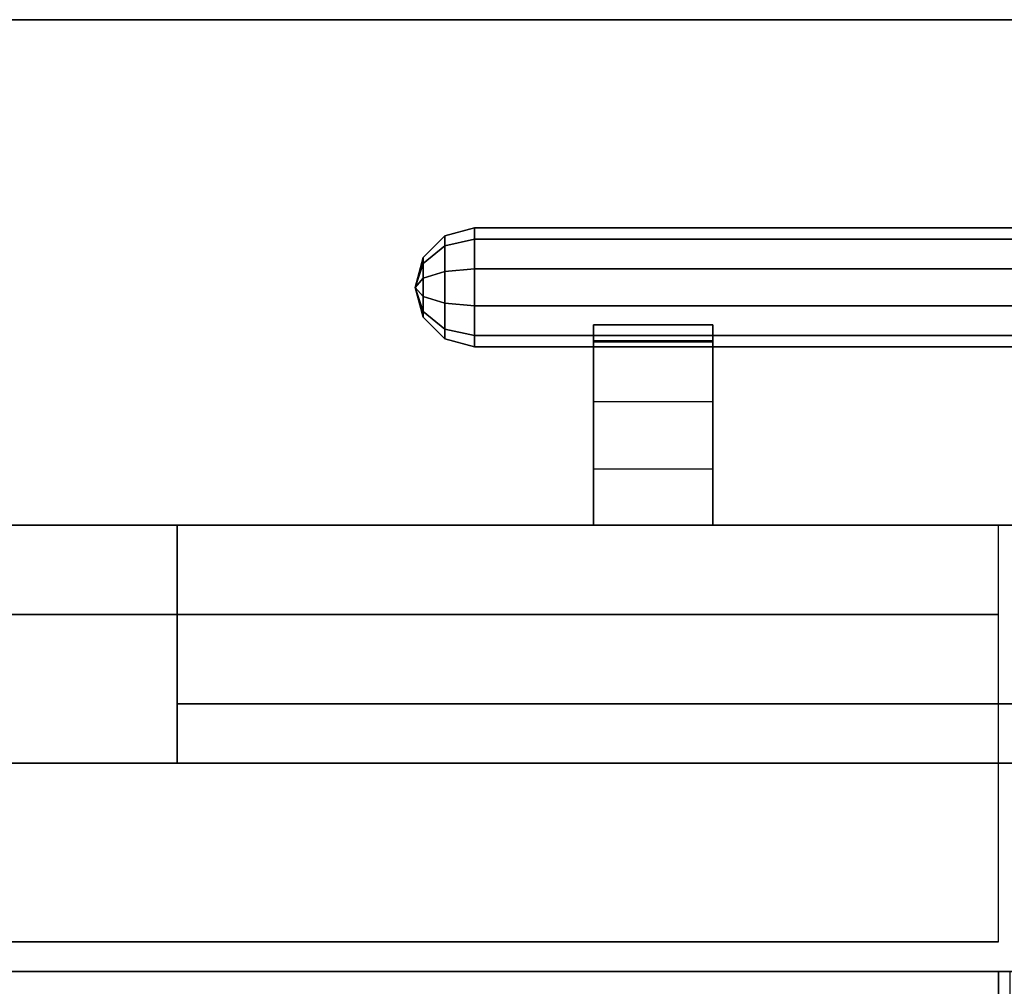
# Model space of a CAD drawing. Extents: x -86 to 86, y -42 to 42.
# Drawn here: x 42 to 50, y 34 to 42 of the extents above; entities that cross this region are included whole.
import ezdxf

# ---------------------------------------------------------------- set-up
doc = ezdxf.new("R2010")
doc.units = 0
for name, color, linetype in [('3D', 254, 'CONTINUOUS'), ('3D-COLDROLL', 252, 'CONTINUOUS'), ('3D-FLAT', 7, 'CONTINUOUS'), ('3D-GRAY', 251, 'CONTINUOUS'), ('3D-NON', 43, 'CONTINUOUS'), ('3D-VHC', 1, 'CONTINUOUS')]:
    doc.layers.add(name, color=color, linetype=linetype)

msp = doc.modelspace()

# ---------------------------------------------------------------- linework, layer by layer
at = {"layer": '3D'}
for points in [[(45.95, 40.155, 22.794), (45.7, 40.1, 22.755), (45.7, 40.183, 22.5), (45.95, 40.25, 22.5)], [(45.95, 40.25, 22.5), (45.7, 40.183, 22.5), (45.7, 40.1, 22.245), (45.95, 40.155, 22.206)], [(45.95, 40.155, 13.294), (45.7, 40.1, 13.255), (45.7, 40.183, 13), (45.95, 40.25, 13)], [(45.95, 40.25, 13), (45.7, 40.183, 13), (45.7, 40.1, 12.745), (45.95, 40.155, 12.706)], [(70.95, 40.155, 22.794), (45.95, 40.155, 22.794), (45.95, 40.25, 22.5), (70.95, 40.25, 22.5)], [(70.95, 40.25, 22.5), (45.95, 40.25, 22.5), (45.95, 40.155, 22.206), (70.95, 40.155, 22.206)], [(70.95, 40.155, 13.294), (45.95, 40.155, 13.294), (45.95, 40.25, 13), (70.95, 40.25, 13)], [(70.95, 40.25, 13), (45.95, 40.25, 13), (45.95, 40.155, 12.706), (70.95, 40.155, 12.706)], [(45.7, 40.1, 22.755), (45.517, 39.952, 22.647), (45.517, 40, 22.5), (45.7, 40.183, 22.5)], [(45.7, 40.183, 22.5), (45.517, 40, 22.5), (45.517, 39.952, 22.353), (45.7, 40.1, 22.245)], [(45.7, 40.1, 13.255), (45.517, 39.952, 13.147), (45.517, 40, 13), (45.7, 40.183, 13)], [(45.7, 40.183, 13), (45.517, 40, 13), (45.517, 39.952, 12.853), (45.7, 40.1, 12.745)], [(45.95, 39.905, 22.976), (45.7, 39.884, 22.912), (45.7, 40.1, 22.755), (45.95, 40.155, 22.794)], [(45.95, 40.155, 22.206), (45.7, 40.1, 22.245), (45.7, 39.884, 22.088), (45.95, 39.905, 22.024)], [(45.95, 39.905, 13.476), (45.7, 39.884, 13.412), (45.7, 40.1, 13.255), (45.95, 40.155, 13.294)], [(45.95, 40.155, 12.706), (45.7, 40.1, 12.745), (45.7, 39.884, 12.588), (45.95, 39.905, 12.524)], [(70.95, 39.905, 22.976), (45.95, 39.905, 22.976), (45.95, 40.155, 22.794), (70.95, 40.155, 22.794)], [(70.95, 40.155, 22.206), (45.95, 40.155, 22.206), (45.95, 39.905, 22.024), (70.95, 39.905, 22.024)], [(70.95, 39.905, 13.476), (45.95, 39.905, 13.476), (45.95, 40.155, 13.294), (70.95, 40.155, 13.294)], [(70.95, 40.155, 12.706), (45.95, 40.155, 12.706), (45.95, 39.905, 12.524), (70.95, 39.905, 12.524)], [(45.7, 39.884, 22.912), (45.517, 39.827, 22.738), (45.517, 39.952, 22.647), (45.7, 40.1, 22.755)], [(45.7, 40.1, 22.245), (45.517, 39.952, 22.353), (45.517, 39.827, 22.262), (45.7, 39.884, 22.088)], [(45.7, 39.884, 13.412), (45.517, 39.827, 13.238), (45.517, 39.952, 13.147), (45.7, 40.1, 13.255)], [(45.7, 40.1, 12.745), (45.517, 39.952, 12.853), (45.517, 39.827, 12.762), (45.7, 39.884, 12.588)], [(45.517, 39.952, 22.647), (45.45, 39.75, 22.5), (45.45, 39.75, 22.5), (45.517, 40, 22.5)], [(45.517, 40, 22.5), (45.45, 39.75, 22.5), (45.45, 39.75, 22.5), (45.517, 39.952, 22.353)], [(45.517, 39.952, 13.147), (45.45, 39.75, 13), (45.45, 39.75, 13), (45.517, 40, 13)], [(45.517, 40, 13), (45.45, 39.75, 13), (45.45, 39.75, 13), (45.517, 39.952, 12.853)], [(45.517, 39.827, 22.738), (45.45, 39.75, 22.5), (45.45, 39.75, 22.5), (45.517, 39.952, 22.647)], [(45.517, 39.952, 22.353), (45.45, 39.75, 22.5), (45.45, 39.75, 22.5), (45.517, 39.827, 22.262)], [(45.517, 39.827, 13.238), (45.45, 39.75, 13), (45.45, 39.75, 13), (45.517, 39.952, 13.147)], [(45.517, 39.952, 12.853), (45.45, 39.75, 13), (45.45, 39.75, 13), (45.517, 39.827, 12.762)], [(45.7, 39.616, 22.912), (45.517, 39.673, 22.738), (45.517, 39.827, 22.738), (45.7, 39.884, 22.912)], [(45.7, 39.884, 22.088), (45.517, 39.827, 22.262), (45.517, 39.673, 22.262), (45.7, 39.616, 22.088)], [(45.7, 39.616, 13.412), (45.517, 39.673, 13.238), (45.517, 39.827, 13.238), (45.7, 39.884, 13.412)], [(45.7, 39.884, 12.588), (45.517, 39.827, 12.762), (45.517, 39.673, 12.762), (45.7, 39.616, 12.588)], [(45.95, 39.595, 22.976), (45.7, 39.616, 22.912), (45.7, 39.884, 22.912), (45.95, 39.905, 22.976)], [(45.95, 39.905, 22.024), (45.7, 39.884, 22.088), (45.7, 39.616, 22.088), (45.95, 39.595, 22.024)], [(45.95, 39.595, 13.476), (45.7, 39.616, 13.412), (45.7, 39.884, 13.412), (45.95, 39.905, 13.476)], [(45.95, 39.905, 12.524), (45.7, 39.884, 12.588), (45.7, 39.616, 12.588), (45.95, 39.595, 12.524)], [(45.517, 39.673, 22.738), (45.45, 39.75, 22.5), (45.45, 39.75, 22.5), (45.517, 39.827, 22.738)], [(45.517, 39.827, 22.262), (45.45, 39.75, 22.5), (45.45, 39.75, 22.5), (45.517, 39.673, 22.262)], [(45.517, 39.673, 13.238), (45.45, 39.75, 13), (45.45, 39.75, 13), (45.517, 39.827, 13.238)], [(45.517, 39.827, 12.762), (45.45, 39.75, 13), (45.45, 39.75, 13), (45.517, 39.673, 12.762)], [(45.517, 39.548, 22.647), (45.45, 39.75, 22.5), (45.45, 39.75, 22.5), (45.517, 39.673, 22.738)], [(45.517, 39.5, 22.5), (45.45, 39.75, 22.5), (45.45, 39.75, 22.5), (45.517, 39.548, 22.647)], [(45.517, 39.548, 22.353), (45.45, 39.75, 22.5), (45.45, 39.75, 22.5), (45.517, 39.5, 22.5)], [(45.517, 39.673, 22.262), (45.45, 39.75, 22.5), (45.45, 39.75, 22.5), (45.517, 39.548, 22.353)], [(45.517, 39.548, 13.147), (45.45, 39.75, 13), (45.45, 39.75, 13), (45.517, 39.673, 13.238)], [(45.517, 39.5, 13), (45.45, 39.75, 13), (45.45, 39.75, 13), (45.517, 39.548, 13.147)], [(45.517, 39.548, 12.853), (45.45, 39.75, 13), (45.45, 39.75, 13), (45.517, 39.5, 13)], [(45.517, 39.673, 12.762), (45.45, 39.75, 13), (45.45, 39.75, 13), (45.517, 39.548, 12.853)], [(45.7, 39.4, 22.755), (45.517, 39.548, 22.647), (45.517, 39.673, 22.738), (45.7, 39.616, 22.912)], [(45.7, 39.616, 22.088), (45.517, 39.673, 22.262), (45.517, 39.548, 22.353), (45.7, 39.4, 22.245)], [(45.7, 39.4, 13.255), (45.517, 39.548, 13.147), (45.517, 39.673, 13.238), (45.7, 39.616, 13.412)], [(45.7, 39.616, 12.588), (45.517, 39.673, 12.762), (45.517, 39.548, 12.853), (45.7, 39.4, 12.745)], [(45.7, 39.317, 22.5), (45.517, 39.5, 22.5), (45.517, 39.548, 22.647), (45.7, 39.4, 22.755)], [(45.7, 39.4, 22.245), (45.517, 39.548, 22.353), (45.517, 39.5, 22.5), (45.7, 39.317, 22.5)], [(45.7, 39.317, 13), (45.517, 39.5, 13), (45.517, 39.548, 13.147), (45.7, 39.4, 13.255)], [(45.7, 39.4, 12.745), (45.517, 39.548, 12.853), (45.517, 39.5, 13), (45.7, 39.317, 13)], [(45.95, 39.345, 22.794), (45.7, 39.4, 22.755), (45.7, 39.616, 22.912), (45.95, 39.595, 22.976)], [(45.95, 39.595, 22.024), (45.7, 39.616, 22.088), (45.7, 39.4, 22.245), (45.95, 39.345, 22.206)], [(45.95, 39.345, 13.294), (45.7, 39.4, 13.255), (45.7, 39.616, 13.412), (45.95, 39.595, 13.476)], [(45.95, 39.595, 12.524), (45.7, 39.616, 12.588), (45.7, 39.4, 12.745), (45.95, 39.345, 12.706)], [(70.95, 39.345, 22.794), (45.95, 39.345, 22.794), (45.95, 39.595, 22.976), (70.95, 39.595, 22.976)], [(70.95, 39.595, 22.024), (45.95, 39.595, 22.024), (45.95, 39.345, 22.206), (70.95, 39.345, 22.206)], [(70.95, 39.345, 13.294), (45.95, 39.345, 13.294), (45.95, 39.595, 13.476), (70.95, 39.595, 13.476)], [(70.95, 39.595, 12.524), (45.95, 39.595, 12.524), (45.95, 39.345, 12.706), (70.95, 39.345, 12.706)], [(45.95, 39.25, 22.5), (45.7, 39.317, 22.5), (45.7, 39.4, 22.755), (45.95, 39.345, 22.794)], [(45.95, 39.345, 22.206), (45.7, 39.4, 22.245), (45.7, 39.317, 22.5), (45.95, 39.25, 22.5)], [(45.95, 39.25, 13), (45.7, 39.317, 13), (45.7, 39.4, 13.255), (45.95, 39.345, 13.294)], [(45.95, 39.345, 12.706), (45.7, 39.4, 12.745), (45.7, 39.317, 13), (45.95, 39.25, 13)], [(47.95, 38.788, 21.708), (46.95, 38.788, 21.708), (46.95, 39.434, 22.113), (47.95, 39.434, 22.113)], [(47.95, 38.788, 12.208), (46.95, 38.788, 12.208), (46.95, 39.434, 12.613), (47.95, 39.434, 12.613)], [(70.95, 39.25, 22.5), (45.95, 39.25, 22.5), (45.95, 39.345, 22.794), (70.95, 39.345, 22.794)], [(70.95, 39.345, 22.206), (45.95, 39.345, 22.206), (45.95, 39.25, 22.5), (70.95, 39.25, 22.5)], [(70.95, 39.25, 13), (45.95, 39.25, 13), (45.95, 39.345, 13.294), (70.95, 39.345, 13.294)], [(70.95, 39.345, 12.706), (45.95, 39.345, 12.706), (45.95, 39.25, 13), (70.95, 39.25, 13)], [(47.95, 39.25, 22.49), (46.95, 39.25, 22.49), (46.95, 39.292, 22.7), (47.95, 39.292, 22.7)], [(47.95, 39.25, 12.99), (46.95, 39.25, 12.99), (46.95, 39.292, 13.2), (47.95, 39.292, 13.2)]]:
    msp.add_3dface(points, dxfattribs=at)
at = {"layer": '3D', "invisible_edges": 4}
for points in [[(47.95, 39.434, 22.113), (46.95, 39.434, 22.113), (46.95, 39.3, 22.281), (47.95, 39.3, 22.281)], [(47.95, 39.434, 12.613), (46.95, 39.434, 12.613), (46.95, 39.3, 12.781), (47.95, 39.3, 12.781)], [(47.95, 39.3, 22.281), (46.95, 39.3, 22.281), (46.95, 39.25, 22.49), (47.95, 39.25, 22.49)], [(47.95, 39.3, 12.781), (46.95, 39.3, 12.781), (46.95, 39.25, 12.99), (47.95, 39.25, 12.99)], [(47.95, 38.221, 21.199), (46.95, 38.221, 21.199), (46.95, 38.788, 21.708), (47.95, 38.788, 21.708)], [(47.95, 38.221, 11.699), (46.95, 38.221, 11.699), (46.95, 38.788, 12.208), (47.95, 38.788, 12.208)], [(47.95, 37.75, 20.6), (46.95, 37.75, 20.6), (46.95, 38.221, 21.199), (47.95, 38.221, 21.199)], [(47.95, 37.75, 11.1), (46.95, 37.75, 11.1), (46.95, 38.221, 11.699), (47.95, 38.221, 11.699)]]:
    msp.add_3dface(points, dxfattribs=at)
at = {"layer": '3D-COLDROLL'}
msp.add_3dface([(32.45, 7, 35), (50.45, 7, 35), (50.45, 34, 35), (32.45, 34, 35)], dxfattribs=at)
at = {"layer": '3D-FLAT'}
for points in [[(-39.55, 42, 35), (74.45, 42, 35), (74.45, 34, 35), (-39.55, 34, 35)], [(-39.55, 42, 36), (74.45, 42, 36), (74.45, 34, 36), (-39.55, 34, 36)], [(70.95, 39.595, 22.976), (45.95, 39.595, 22.976), (45.95, 39.905, 22.976), (70.95, 39.905, 22.976)], [(70.95, 39.905, 22.024), (45.95, 39.905, 22.024), (45.95, 39.595, 22.024), (70.95, 39.595, 22.024)], [(70.95, 39.595, 13.476), (45.95, 39.595, 13.476), (45.95, 39.905, 13.476), (70.95, 39.905, 13.476)], [(70.95, 39.905, 12.524), (45.95, 39.905, 12.524), (45.95, 39.595, 12.524), (70.95, 39.595, 12.524)], [(-3.55, 5, 25), (74.45, 5, 25), (74.45, 37.75, 25), (-3.55, 37.75, 25)], [(-3.55, 5, 27), (74.45, 5, 27), (74.45, 37.75, 27), (-3.55, 37.75, 27)], [(43.45, 37.75, 24.5), (73.45, 37.75, 24.5), (73.45, 36.25, 24.5), (43.45, 36.25, 24.5)], [(43.45, 37.75, 16), (73.45, 37.75, 16), (73.45, 36.25, 16), (43.45, 36.25, 16)], [(43.45, 37.75, 15), (73.45, 37.75, 15), (73.45, 36.25, 15), (43.45, 36.25, 15)], [(43.45, 37.75, 6.5), (73.45, 37.75, 6.5), (73.45, 36.25, 6.5), (43.45, 36.25, 6.5)], [(14.55, 34.25, 27), (50.35, 34.25, 27), (50.35, 37, 27), (14.55, 37, 27)], [(-3.45, 5, 24.9), (74.35, 5, 24.9), (74.35, 35.75, 24.9), (-3.45, 35.75, 24.9)], [(-3.45, 5, 6), (74.35, 5, 6), (74.35, 35.75, 6), (-3.45, 35.75, 6)]]:
    msp.add_3dface(points, dxfattribs=at)
at = {"layer": '3D-FLAT', "invisible_edges": 1}
for points in [[(46.95, 37.75, 22.7), (47.95, 37.75, 22.7), (47.95, 39.292, 22.7), (46.95, 39.292, 22.7)], [(46.95, 37.75, 13.2), (47.95, 37.75, 13.2), (47.95, 39.292, 13.2), (46.95, 39.292, 13.2)]]:
    msp.add_3dface(points, dxfattribs=at)
at = {"layer": '3D-GRAY'}
for points in [[(43.45, 35.75, 16.5), (43.45, 36.25, 16.5), (43.45, 36.25, 24), (43.45, 35.75, 24)], [(43.45, 36.25, 16.5), (73.45, 36.25, 16.5), (73.45, 36.25, 24), (43.45, 36.25, 24)], [(43.45, 35.75, 24), (73.45, 35.75, 24), (73.45, 36.25, 24), (43.45, 36.25, 24)], [(43.45, 35.75, 16.5), (73.45, 35.75, 16.5), (73.45, 36.25, 16.5), (43.45, 36.25, 16.5)], [(43.45, 35.75, 7), (43.45, 36.25, 7), (43.45, 36.25, 14.5), (43.45, 35.75, 14.5)], [(43.45, 36.25, 7), (73.45, 36.25, 7), (73.45, 36.25, 14.5), (43.45, 36.25, 14.5)], [(43.45, 35.75, 14.5), (73.45, 35.75, 14.5), (73.45, 36.25, 14.5), (43.45, 36.25, 14.5)], [(43.45, 35.75, 7), (73.45, 35.75, 7), (73.45, 36.25, 7), (43.45, 36.25, 7)], [(43.45, 35.75, 16.5), (73.45, 35.75, 16.5), (73.45, 35.75, 24), (43.45, 35.75, 24)], [(43.45, 35.75, 7), (73.45, 35.75, 7), (73.45, 35.75, 14.5), (43.45, 35.75, 14.5)]]:
    msp.add_3dface(points, dxfattribs=at)
at = {"layer": '3D-NON'}
for points in [[(-39.55, 42, 36), (74.45, 42, 36), (74.45, 42, 35), (-39.55, 42, 35)], [(-3.55, 37.75, 27), (74.45, 37.75, 27), (74.45, 37.75, 25), (-3.55, 37.75, 25)], [(43.45, 37.75, 16), (43.45, 36.25, 16), (43.45, 36.25, 24.5), (43.45, 37.75, 24.5)], [(43.45, 37.75, 16), (73.45, 37.75, 16), (73.45, 37.75, 24.5), (43.45, 37.75, 24.5)], [(43.45, 37.75, 6.5), (43.45, 36.25, 6.5), (43.45, 36.25, 15), (43.45, 37.75, 15)], [(43.45, 37.75, 6.5), (73.45, 37.75, 6.5), (73.45, 37.75, 15), (43.45, 37.75, 15)], [(46.95, 37.75, 20.6), (47.95, 37.75, 20.6), (47.95, 37.75, 22.7), (46.95, 37.75, 22.7)], [(46.95, 37.75, 11.1), (47.95, 37.75, 11.1), (47.95, 37.75, 13.2), (46.95, 37.75, 13.2)], [(43.45, 36.25, 16), (73.45, 36.25, 16), (73.45, 36.25, 24.5), (43.45, 36.25, 24.5)], [(43.45, 36.25, 6.5), (73.45, 36.25, 6.5), (73.45, 36.25, 15), (43.45, 36.25, 15)], [(-3.45, 35.75, 6), (74.35, 35.75, 6), (74.35, 35.75, 24.9), (-3.45, 35.75, 24.9)], [(14.55, 34.25, 35.75), (50.35, 34.25, 35.75), (50.35, 34.25, 27), (14.55, 34.25, 27)], [(-39.55, 34, 36), (74.45, 34, 36), (74.45, 34, 35), (-39.55, 34, 35)], [(14.55, 34, 27), (14.55, 34, 35), (50.35, 34, 35), (50.35, 34, 27)], [(50.35, 5.1, 27), (50.35, 5.1, 35), (50.35, 34, 35), (50.35, 34, 27)]]:
    msp.add_3dface(points, dxfattribs=at)
for points, invisible_edges in [([(46.95, 39.434, 22.113), (46.95, 39.327, 22.234), (46.95, 38.865, 22.013), (46.95, 38.943, 21.82)], 15), ([(46.95, 39.434, 12.613), (46.95, 39.327, 12.734), (46.95, 38.865, 12.513), (46.95, 38.943, 12.32)], 15), ([(47.95, 39.434, 22.113), (47.95, 39.327, 22.234), (47.95, 38.865, 22.013), (47.95, 38.943, 21.82)], 15), ([(47.95, 39.434, 12.613), (47.95, 39.327, 12.734), (47.95, 38.865, 12.513), (47.95, 38.943, 12.32)], 15), ([(46.95, 39.327, 22.234), (46.95, 39.264, 22.383), (46.95, 38.841, 22.24), (46.95, 38.865, 22.013)], 15), ([(46.95, 39.327, 12.734), (46.95, 39.264, 12.883), (46.95, 38.841, 12.74), (46.95, 38.865, 12.513)], 15), ([(46.95, 39.252, 22.544), (46.95, 39.292, 22.7), (46.95, 38.906, 22.7), (46.95, 38.86, 22.477)], 15), ([(46.95, 39.252, 13.044), (46.95, 39.292, 13.2), (46.95, 38.906, 13.2), (46.95, 38.86, 12.977)], 15), ([(47.95, 39.327, 22.234), (47.95, 39.264, 22.383), (47.95, 38.841, 22.24), (47.95, 38.865, 22.013)], 15), ([(47.95, 39.327, 12.734), (47.95, 39.264, 12.883), (47.95, 38.841, 12.74), (47.95, 38.865, 12.513)], 15), ([(47.95, 39.252, 22.544), (47.95, 39.292, 22.7), (47.95, 38.906, 22.7), (47.95, 38.86, 22.477)], 15), ([(47.95, 39.252, 13.044), (47.95, 39.292, 13.2), (47.95, 38.906, 13.2), (47.95, 38.86, 12.977)], 15), ([(46.95, 39.264, 22.383), (46.95, 39.252, 22.544), (46.95, 38.86, 22.477), (46.95, 38.841, 22.24)], 15), ([(46.95, 39.264, 12.883), (46.95, 39.252, 13.044), (46.95, 38.86, 12.977), (46.95, 38.841, 12.74)], 15), ([(47.95, 39.264, 22.383), (47.95, 39.252, 22.544), (47.95, 38.86, 22.477), (47.95, 38.841, 22.24)], 15), ([(47.95, 39.264, 12.883), (47.95, 39.252, 13.044), (47.95, 38.86, 12.977), (47.95, 38.841, 12.74)], 15), ([(46.95, 38.943, 21.82), (46.95, 38.865, 22.013), (46.95, 38.455, 21.772), (46.95, 38.493, 21.466)], 15), ([(46.95, 38.943, 12.32), (46.95, 38.865, 12.513), (46.95, 38.455, 12.272), (46.95, 38.493, 11.966)], 15), ([(46.95, 38.86, 22.477), (46.95, 38.906, 22.7), (46.95, 38.521, 22.7), (46.95, 38.486, 22.376)], 15), ([(46.95, 38.86, 12.977), (46.95, 38.906, 13.2), (46.95, 38.521, 13.2), (46.95, 38.486, 12.876)], 15), ([(47.95, 38.943, 21.82), (47.95, 38.865, 22.013), (47.95, 38.455, 21.772), (47.95, 38.493, 21.466)], 15), ([(47.95, 38.943, 12.32), (47.95, 38.865, 12.513), (47.95, 38.455, 12.272), (47.95, 38.493, 11.966)], 15), ([(47.95, 38.86, 22.477), (47.95, 38.906, 22.7), (47.95, 38.521, 22.7), (47.95, 38.486, 22.376)], 15), ([(47.95, 38.86, 12.977), (47.95, 38.906, 13.2), (47.95, 38.521, 13.2), (47.95, 38.486, 12.876)], 15), ([(46.95, 38.865, 22.013), (46.95, 38.841, 22.24), (46.95, 38.458, 22.071), (46.95, 38.455, 21.772)], 15), ([(46.95, 38.865, 12.513), (46.95, 38.841, 12.74), (46.95, 38.458, 12.571), (46.95, 38.455, 12.272)], 15), ([(46.95, 38.841, 22.24), (46.95, 38.86, 22.477), (46.95, 38.486, 22.376), (46.95, 38.458, 22.071)], 15), ([(46.95, 38.841, 12.74), (46.95, 38.86, 12.977), (46.95, 38.486, 12.876), (46.95, 38.458, 12.571)], 15), ([(47.95, 38.865, 22.013), (47.95, 38.841, 22.24), (47.95, 38.458, 22.071), (47.95, 38.455, 21.772)], 15), ([(47.95, 38.865, 12.513), (47.95, 38.841, 12.74), (47.95, 38.458, 12.571), (47.95, 38.455, 12.272)], 15), ([(47.95, 38.841, 22.24), (47.95, 38.86, 22.477), (47.95, 38.486, 22.376), (47.95, 38.458, 22.071)], 15), ([(47.95, 38.841, 12.74), (47.95, 38.86, 12.977), (47.95, 38.486, 12.876), (47.95, 38.458, 12.571)], 15), ([(46.95, 38.486, 22.376), (46.95, 38.521, 22.7), (46.95, 38.135, 22.7), (46.95, 38.119, 22.267)], 15), ([(46.95, 38.486, 12.876), (46.95, 38.521, 13.2), (46.95, 38.135, 13.2), (46.95, 38.119, 12.767)], 15), ([(46.95, 38.493, 21.466), (46.95, 38.455, 21.772), (46.95, 38.087, 21.484), (46.95, 38.094, 21.057)], 15), ([(46.95, 38.493, 11.966), (46.95, 38.455, 12.272), (46.95, 38.087, 11.984), (46.95, 38.094, 11.557)], 15), ([(46.95, 38.458, 22.071), (46.95, 38.486, 22.376), (46.95, 38.119, 22.267), (46.95, 38.099, 21.875)], 15), ([(46.95, 38.458, 12.571), (46.95, 38.486, 12.876), (46.95, 38.119, 12.767), (46.95, 38.099, 12.375)], 15), ([(47.95, 38.486, 22.376), (47.95, 38.521, 22.7), (47.95, 38.135, 22.7), (47.95, 38.119, 22.267)], 15), ([(47.95, 38.486, 12.876), (47.95, 38.521, 13.2), (47.95, 38.135, 13.2), (47.95, 38.119, 12.767)], 15), ([(47.95, 38.493, 21.466), (47.95, 38.455, 21.772), (47.95, 38.087, 21.484), (47.95, 38.094, 21.057)], 15), ([(47.95, 38.493, 11.966), (47.95, 38.455, 12.272), (47.95, 38.087, 11.984), (47.95, 38.094, 11.557)], 15), ([(47.95, 38.458, 22.071), (47.95, 38.486, 22.376), (47.95, 38.119, 22.267), (47.95, 38.099, 21.875)], 15), ([(47.95, 38.458, 12.571), (47.95, 38.486, 12.876), (47.95, 38.119, 12.767), (47.95, 38.099, 12.375)], 15), ([(46.95, 38.455, 21.772), (46.95, 38.458, 22.071), (46.95, 38.099, 21.875), (46.95, 38.087, 21.484)], 15), ([(46.95, 38.455, 12.272), (46.95, 38.458, 12.571), (46.95, 38.099, 12.375), (46.95, 38.087, 11.984)], 15), ([(47.95, 38.455, 21.772), (47.95, 38.458, 22.071), (47.95, 38.099, 21.875), (47.95, 38.087, 21.484)], 15), ([(47.95, 38.455, 12.272), (47.95, 38.458, 12.571), (47.95, 38.099, 12.375), (47.95, 38.087, 11.984)], 15), ([(46.95, 38.119, 22.267), (46.95, 38.135, 22.7), (46.95, 37.75, 22.7), (46.95, 37.75, 22.175)], 15), ([(46.95, 38.119, 12.767), (46.95, 38.135, 13.2), (46.95, 37.75, 13.2), (46.95, 37.75, 12.675)], 15), ([(47.95, 38.119, 22.267), (47.95, 38.135, 22.7), (47.95, 37.75, 22.7), (47.95, 37.75, 22.175)], 15), ([(47.95, 38.119, 12.767), (47.95, 38.135, 13.2), (47.95, 37.75, 13.2), (47.95, 37.75, 12.675)], 15), ([(46.95, 38.099, 21.875), (46.95, 38.119, 22.267), (46.95, 37.75, 22.175), (46.95, 37.75, 21.65)], 15), ([(46.95, 38.099, 12.375), (46.95, 38.119, 12.767), (46.95, 37.75, 12.675), (46.95, 37.75, 12.15)], 15), ([(46.95, 38.087, 21.484), (46.95, 38.099, 21.875), (46.95, 37.75, 21.65), (46.95, 37.75, 21.125)], 15), ([(46.95, 38.087, 11.984), (46.95, 38.099, 12.375), (46.95, 37.75, 12.15), (46.95, 37.75, 11.625)], 15), ([(46.95, 38.094, 21.057), (46.95, 38.087, 21.484), (46.95, 37.75, 21.125), (46.95, 37.75, 20.6)], 15), ([(46.95, 38.094, 11.557), (46.95, 38.087, 11.984), (46.95, 37.75, 11.625), (46.95, 37.75, 11.1)], 15), ([(47.95, 38.099, 21.875), (47.95, 38.119, 22.267), (47.95, 37.75, 22.175), (47.95, 37.75, 21.65)], 15), ([(47.95, 38.099, 12.375), (47.95, 38.119, 12.767), (47.95, 37.75, 12.675), (47.95, 37.75, 12.15)], 15), ([(47.95, 38.087, 21.484), (47.95, 38.099, 21.875), (47.95, 37.75, 21.65), (47.95, 37.75, 21.125)], 15), ([(47.95, 38.087, 11.984), (47.95, 38.099, 12.375), (47.95, 37.75, 12.15), (47.95, 37.75, 11.625)], 15), ([(47.95, 38.094, 21.057), (47.95, 38.087, 21.484), (47.95, 37.75, 21.125), (47.95, 37.75, 20.6)], 15), ([(47.95, 38.094, 11.557), (47.95, 38.087, 11.984), (47.95, 37.75, 11.625), (47.95, 37.75, 11.1)], 15), ([(50.35, 34.25, 27), (50.35, 37, 27), (50.35, 37.75, 27.75), (50.35, 34.25, 27.75)], 4), ([(50.35, 34.25, 27.75), (50.35, 34.25, 36), (50.35, 37.75, 36), (50.35, 37.75, 27.75)], 10)]:
    msp.add_3dface(points, dxfattribs=dict(at, invisible_edges=invisible_edges))
at = {"layer": '3D-VHC'}
for points in [[(14.55, 37.75, 27.75), (50.35, 37.75, 27.75), (50.35, 37.75, 35.75), (14.55, 37.75, 35.75)], [(14.55, 37, 27), (50.35, 37, 27), (50.35, 37.75, 27.75), (14.55, 37.75, 27.75)]]:
    msp.add_3dface(points, dxfattribs=at)

doc.saveas('drawing.dxf')
